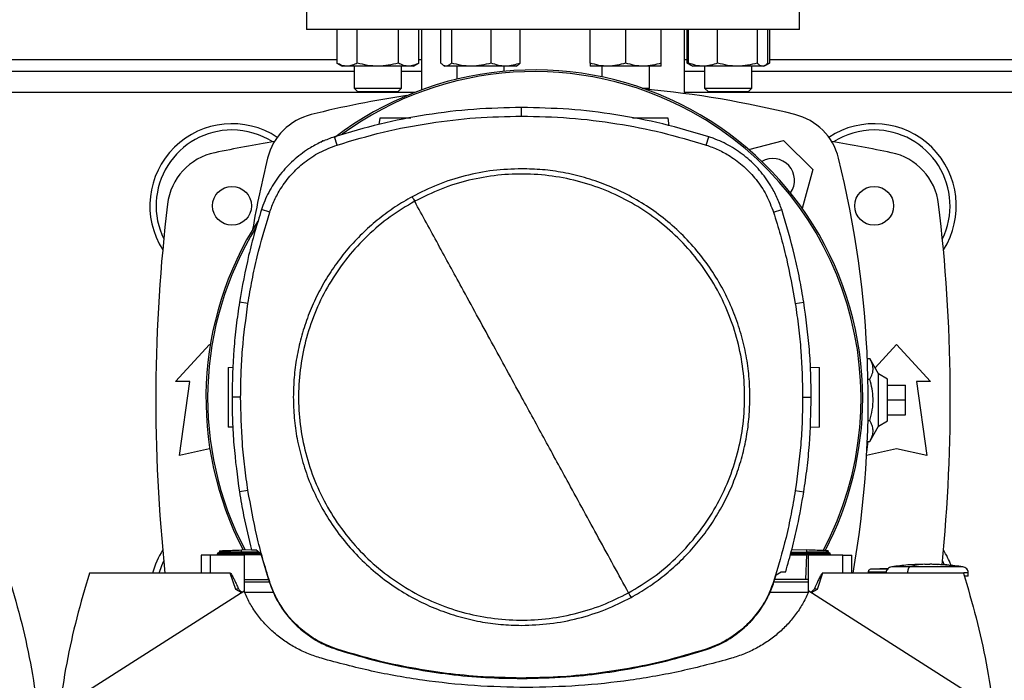
# Model space of a CAD drawing. Extents: x 0.4 to 10.6, y 0.4 to 8.1.
# Drawn here: x 7.3 to 7.9, y 5.8 to 6.2 of the extents above; entities that cross this region are included whole.
import ezdxf

# ---------------------------------------------------------------- set-up
doc = ezdxf.new("R2010")
doc.units = 0
doc.linetypes.add('SLD-SOLID', pattern=[0])
doc.layers.get('0').update_dxf_attribs({"linetype": 'CONTINUOUS'})
doc.styles.add('SLDTEXTSTYLE0', font='TXT', dxfattribs={"width": 0.75})
doc.dimstyles.new('SLDDIMSTYLE2', dxfattribs={"dimtxt": 0.125, "dimasz": 0.13, "dimexe": 0, "dimexo": 0.0625, "dimgap": 0.03125, "dimtad": 0, "dimtih": 1, "dimtoh": 1, "dimdec": 1, "dimlfac": 20, "dimrnd": 1e-09, "dimzin": 12, "dimtxsty": 'SLDTEXTSTYLE0', "dimsah": 1, "dimcen": 0.09, "dimazin": 3, "dimtfac": 1, "dimtdec": 1, "dimtofl": 0, "dimtmove": 0, "dimatfit": 3, "dimtolj": 1, "dimtzin": 12})

# ---------------------------------------------------------------- blocks, each defined once
blk = doc.blocks.new('_D_9')
at = {"color": 7, "linetype": 'SLD-SOLID'}
for p, q in [((6.65172, 7.00993), (6.65172, 7.77577)), ((9.01228, 5.95463), (9.01228, 7.77577)), ((6.65172, 7.65077), (7.67036, 7.65077)), ((9.01228, 7.65077), (7.99363, 7.65077))]:
    blk.add_line(p, q, dxfattribs=at)
for points in [[(6.65172, 7.65077), (6.78172, 7.63077), (6.78172, 7.67077)], [(9.01228, 7.65077), (8.88228, 7.67077), (8.88228, 7.63077)]]:
    blk.add_solid(points, dxfattribs=at)
at = {"color": 7, "linetype": 'SLD-SOLID', "insert": (7.67036, 7.71269), "char_height": 0.125, "attachment_point": 1, "style": 'SLDTEXTSTYLE0'}
blk.add_mtext('47.2', dxfattribs=at)

msp = doc.modelspace()

# ---------------------------------------------------------------- linework, layer by layer
at = {"color": 7, "linetype": 'SLD-SOLID'}
for p, q in [((7.45388, 6.2413), (7.45388, 6.19012)), ((7.77868, 6.19012), (7.77868, 6.2413)), ((7.77868, 6.19012), (7.45388, 6.19012)), ((7.47373, 6.19012), (7.47373, 6.16812)), ((7.48727, 6.16812), (7.48727, 6.19012)), ((7.51433, 6.16812), (7.51433, 6.19012)), ((7.52786, 6.16812), (7.52786, 6.19012)), ((7.52967, 6.19012), (7.52967, 6.15045)), ((7.54231, 6.16812), (7.54231, 6.19012)), ((7.54931, 6.19012), (7.54931, 6.16812)), ((7.57545, 6.16812), (7.57545, 6.19012)), ((7.59459, 6.16812), (7.59459, 6.19012)), ((7.64068, 6.16812), (7.64068, 6.19012)), ((7.66412, 6.19012), (7.66412, 6.16812)), ((7.68756, 6.16812), (7.68756, 6.19012)), ((7.7029, 6.14799), (7.7029, 6.19012)), ((7.7047, 6.16812), (7.7047, 6.19012)), ((7.70563, 6.16812), (7.70563, 6.19012)), ((7.72476, 6.16812), (7.72476, 6.19012)), ((7.7509, 6.19012), (7.7509, 6.16812)), ((7.75791, 6.16812), (7.75791, 6.19012)), ((7.75883, 6.19012), (7.75883, 6.16812)), ((7.47373, 6.16812), (7.47736, 6.16602)), ((7.4805, 6.16602), (7.47736, 6.16602)), ((7.5008, 6.16602), (7.4805, 6.16602)), ((7.48517, 6.16602), (7.48517, 6.15155)), ((7.5211, 6.16602), (7.5008, 6.16602)), ((7.51642, 6.15155), (7.51642, 6.16602)), ((7.52424, 6.16602), (7.5211, 6.16602)), ((7.52424, 6.16602), (7.52786, 6.16812)), ((7.54417, 6.16651), (7.54501, 6.16602)), ((7.54581, 6.16602), (7.54501, 6.16602)), ((7.56238, 6.16602), (7.54581, 6.16602)), ((7.55282, 6.16602), (7.55282, 6.15747)), ((7.58502, 6.16602), (7.56238, 6.16602)), ((7.58407, 6.16268), (7.58407, 6.16602)), ((7.59188, 6.16602), (7.58502, 6.16602)), ((7.59188, 6.16602), (7.59273, 6.16651)), ((7.6524, 6.16602), (7.64068, 6.16602)), ((7.64849, 6.16602), (7.64849, 6.15896)), ((7.67584, 6.16602), (7.6524, 6.16602)), ((7.68756, 6.16602), (7.67584, 6.16602)), ((7.67974, 6.15155), (7.67974, 6.16602)), ((7.7047, 6.16812), (7.70748, 6.16651)), ((7.7066, 6.16725), (7.7047, 6.16812)), ((7.70748, 6.16651), (7.70833, 6.16602)), ((7.71519, 6.16602), (7.70833, 6.16602)), ((7.73783, 6.16602), (7.71519, 6.16602)), ((7.71614, 6.16602), (7.71614, 6.15155)), ((7.75441, 6.16602), (7.73783, 6.16602)), ((7.74739, 6.15155), (7.74739, 6.16602)), ((7.75521, 6.16602), (7.75441, 6.16602)), ((7.75521, 6.16602), (7.75605, 6.16651)), ((7.75612, 6.16655), (7.75883, 6.16812)), ((7.75883, 6.16812), (7.75692, 6.16724)), ((7.48517, 6.16256), (7.11747, 6.16256)), ((7.52967, 6.16256), (7.51642, 6.16256)), ((7.71614, 6.16256), (7.7029, 6.16256)), ((8.11509, 6.16256), (7.74739, 6.16256)), ((7.48517, 6.15155), (7.48767, 6.14905)), ((7.48517, 6.15155), (7.51642, 6.15155)), ((7.51392, 6.14905), (7.48767, 6.14905)), ((7.51392, 6.14905), (7.51642, 6.15155)), ((7.67511, 6.15155), (7.67974, 6.15155)), ((7.67891, 6.15073), (7.67974, 6.15155)), ((7.71614, 6.15155), (7.71864, 6.14905)), ((7.71614, 6.15155), (7.74739, 6.15155)), ((7.74489, 6.14905), (7.71864, 6.14905)), ((7.74489, 6.14905), (7.74739, 6.15155)), ((7.59555, 6.13311), (7.59555, 6.13879)), ((7.50204, 6.13186), (7.50145, 6.12764)), ((7.69279, 6.12675), (7.69207, 6.13186)), ((7.4739, 6.11405), (7.47216, 6.11946)), ((7.7172, 6.11405), (7.71894, 6.11946)), ((7.46317, 6.11584), (7.46446, 6.11714)), ((7.46446, 6.11714), (7.46547, 6.11687)), ((7.74532, 6.11103), (7.7681, 6.11714)), ((7.7681, 6.11714), (7.78739, 6.09785)), ((7.78739, 6.09785), (7.78054, 6.07227)), ((7.42953, 6.06972), (7.42413, 6.07146)), ((7.76157, 6.06972), (7.76698, 6.07146)), ((7.41519, 6.00958), (7.40958, 6.01046)), ((7.77591, 6.00958), (7.78152, 6.01046)), ((7.36751, 5.95809), (7.3899, 5.98269)), ((7.3899, 5.98269), (7.39036, 5.98219)), ((7.82857, 5.96721), (7.84266, 5.98269)), ((7.84266, 5.98269), (7.86505, 5.95809)), ((7.8234, 5.9733), (7.8251, 5.9733)), ((7.83085, 5.96322), (7.8251, 5.9733)), ((7.40217, 5.96749), (7.40546, 5.9676)), ((7.78587, 5.9677), (7.79194, 5.96749)), ((7.37686, 5.95809), (7.36751, 5.95809)), ((7.36997, 5.90936), (7.37686, 5.95809)), ((7.82382, 5.95967), (7.8251, 5.95967)), ((7.83676, 5.95981), (7.83085, 5.96322)), ((7.83085, 5.92884), (7.83085, 5.96322)), ((7.83676, 5.93225), (7.83676, 5.95981)), ((7.8557, 5.95809), (7.86259, 5.90936)), ((7.86505, 5.95809), (7.8557, 5.95809)), ((7.83676, 5.95587), (7.84857, 5.95587)), ((7.84857, 5.94603), (7.84857, 5.95587)), ((7.41037, 5.94794), (7.40469, 5.94794)), ((7.78074, 5.94794), (7.78642, 5.94794)), ((7.83676, 5.94603), (7.84857, 5.94603)), ((7.84857, 5.93619), (7.84857, 5.94603)), ((7.82382, 5.93239), (7.8251, 5.93239)), ((7.83085, 5.92884), (7.83676, 5.93225)), ((7.83676, 5.93619), (7.84857, 5.93619)), ((7.40524, 5.92801), (7.40217, 5.92812)), ((7.79194, 5.92812), (7.78563, 5.9279)), ((7.8251, 5.91875), (7.83085, 5.92884)), ((7.82307, 5.91177), (7.82406, 5.91875)), ((7.8234, 5.91875), (7.8251, 5.91875)), ((7.3899, 5.91379), (7.36997, 5.90936)), ((7.39011, 5.91375), (7.3899, 5.91379)), ((7.84266, 5.91379), (7.82294, 5.90941)), ((7.86259, 5.90936), (7.84266, 5.91379)), ((7.41519, 5.8863), (7.40958, 5.88542)), ((7.77591, 5.8863), (7.78152, 5.88542)), ((7.41084, 5.84714), (7.41747, 5.84737)), ((7.41089, 5.84564), (7.41084, 5.84714)), ((7.41753, 5.84714), (7.42038, 5.84714)), ((7.42374, 5.84462), (7.42038, 5.84714)), ((7.77365, 5.84748), (7.78328, 5.84714)), ((7.78328, 5.84714), (7.78322, 5.84564)), ((7.38431, 5.84368), (7.38431, 5.83187)), ((7.39025, 5.84368), (7.38431, 5.84368)), ((7.39025, 5.84368), (7.39025, 5.83187)), ((7.41293, 5.84368), (7.39025, 5.84368)), ((7.39644, 5.84572), (7.39488, 5.84482)), ((7.39488, 5.84483), (7.39632, 5.844)), ((7.39488, 5.84483), (7.39489, 5.84482)), ((7.39489, 5.84482), (7.39489, 5.84482)), ((7.3963, 5.84401), (7.39489, 5.84482)), ((7.3949, 5.84482), (7.39489, 5.84482)), ((7.3963, 5.84401), (7.39631, 5.84368)), ((7.3963, 5.84401), (7.39631, 5.84368)), ((7.3963, 5.84401), (7.39631, 5.84368)), ((7.39639, 5.84664), (7.39642, 5.84571)), ((7.39639, 5.84664), (7.39642, 5.84571)), ((7.39639, 5.84664), (7.39642, 5.84571)), ((7.39642, 5.84571), (7.39642, 5.84571)), ((7.41084, 5.84482), (7.41089, 5.84564)), ((7.42347, 5.84482), (7.41084, 5.84482)), ((7.41089, 5.84401), (7.41084, 5.84482)), ((7.42242, 5.84561), (7.41089, 5.84564)), ((7.41089, 5.84401), (7.41092, 5.84401)), ((7.42392, 5.84401), (7.41092, 5.84401)), ((7.41293, 5.81916), (7.41293, 5.84368)), ((7.42374, 5.84462), (7.42923, 5.82606)), ((7.77269, 5.84401), (7.7832, 5.84401)), ((7.77292, 5.84482), (7.78327, 5.84482)), ((7.77315, 5.84565), (7.78322, 5.84564)), ((7.7832, 5.84401), (7.78263, 5.82772)), ((7.78322, 5.84401), (7.7832, 5.84401)), ((7.78322, 5.84564), (7.78327, 5.84482)), ((7.78327, 5.84482), (7.78322, 5.84401)), ((7.80719, 5.84368), (7.7845, 5.84368)), ((7.7845, 5.84368), (7.7845, 5.81916)), ((7.79923, 5.84482), (7.79768, 5.84572)), ((7.79769, 5.84571), (7.79772, 5.84664)), ((7.79769, 5.84571), (7.79772, 5.84664)), ((7.79769, 5.84571), (7.79772, 5.84664)), ((7.79779, 5.844), (7.79922, 5.84482)), ((7.7978, 5.84368), (7.79782, 5.84401)), ((7.79922, 5.84482), (7.79921, 5.84482)), ((7.79922, 5.84482), (7.79923, 5.84483)), ((7.79922, 5.84482), (7.79922, 5.84482)), ((7.80719, 5.83187), (7.80719, 5.84368)), ((7.80719, 5.84368), (7.81313, 5.84368)), ((7.81313, 5.83187), (7.81313, 5.84368)), ((7.83726, 5.83503), (7.82588, 5.8345)), ((7.8359, 5.83496), (7.83731, 5.83507)), ((7.86127, 5.83776), (7.85639, 5.83764)), ((7.86127, 5.83756), (7.86127, 5.83774)), ((7.86451, 5.83776), (7.86451, 5.83756)), ((7.86586, 5.83774), (7.86451, 5.83776)), ((7.86939, 5.83764), (7.86586, 5.83774)), ((7.86635, 5.83771), (7.86939, 5.83764)), ((7.87288, 5.8399), (7.87404, 5.83734)), ((7.39025, 5.83187), (7.31069, 5.83187)), ((7.40353, 5.83187), (7.39025, 5.83187)), ((7.40718, 5.82114), (7.40353, 5.83187)), ((7.41293, 5.82772), (7.42874, 5.82772)), ((7.76187, 5.82606), (7.76334, 5.8307)), ((7.78263, 5.82772), (7.7624, 5.82772)), ((7.76334, 5.8307), (7.7667, 5.83281)), ((7.7667, 5.83281), (7.76958, 5.83281)), ((7.7845, 5.82772), (7.78263, 5.82772)), ((7.7939, 5.83187), (7.79025, 5.82114)), ((7.80719, 5.83187), (7.7939, 5.83187)), ((7.88674, 5.83187), (7.80719, 5.83187)), ((7.82391, 5.83254), (7.82391, 5.83187)), ((7.84991, 5.83217), (7.84991, 5.83187)), ((7.88996, 5.8299), (7.88996, 5.83217)), ((7.41106, 5.81894), (7.40718, 5.82114)), ((7.42927, 5.82597), (7.41293, 5.82597)), ((7.42923, 5.82606), (7.42953, 5.82616)), ((7.76157, 5.82616), (7.76187, 5.82606)), ((7.7845, 5.82597), (7.76184, 5.82597)), ((7.79025, 5.82114), (7.78637, 5.81894)), ((7.41261, 5.81992), (7.28881, 5.74112)), ((7.43211, 5.81914), (7.41294, 5.81914)), ((7.7845, 5.81914), (7.7591, 5.81914)), ((7.90862, 5.74112), (7.78482, 5.81992)), ((7.47381, 5.78152), (7.4739, 5.78182)), ((7.7172, 5.78182), (7.7173, 5.78152)), ((7.59555, 5.76277), (7.59555, 5.76245))]:
    msp.add_line(p, q, dxfattribs=at)
at = {"color": 8, "linetype": 'SLD-SOLID'}
for p, q in [((7.12891, 6.17044), (7.47373, 6.17044)), ((7.52786, 6.17044), (7.52967, 6.17044)), ((7.7029, 6.17044), (7.7047, 6.17044)), ((7.75883, 6.17044), (8.10366, 6.17044)), ((7.525, 6.14869), (7.07298, 6.14869)), ((8.15492, 6.14869), (7.7029, 6.14869)), ((7.41092, 5.84401), (7.41093, 5.84368)), ((7.85943, 5.83771), (7.85992, 5.83774))]:
    msp.add_line(p, q, dxfattribs=at)
at = {"color": 7, "linetype": 'SLD-SOLID', "flags": 128}
msp.add_lwpolyline([(7.35661, 5.83187), (7.35833, 5.83687), (7.35969, 5.8399)], dxfattribs=at)
at = {"color": 7, "linetype": 'SLD-SOLID'}
for centre in [(7.40467, 6.07398), (7.8279, 6.07398)]:
    msp.add_circle(centre, 0.0128, dxfattribs=at)
for centre, radius, start, end in [((7.60393, 5.94717), 0.21642, 0, 127.40306), ((7.60393, 5.94717), 0.21529, 61.35211, 126.06941), ((7.61628, 5.49402), 0.65968, 98.39694, 103.98587), ((7.61628, 5.49402), 0.65968, 76.01413, 84.7249), ((7.46636, 6.09595), 0.03937, 103.98587, 166.01413), ((7.60393, 5.94717), 0.21529, 332.16564, 61.35211), ((7.7662, 6.09595), 0.03937, 13.98587, 76.01413), ((7.40467, 6.07398), 0.05413, 56.50705, 212.47025), ((7.8279, 6.07398), 0.05413, 327.52975, 123.49295), ((7.40467, 6.07398), 0.05, 90, 205.88607), ((7.40467, 6.07398), 0.05, 57.45155, 90), ((7.8279, 6.07398), 0.05, 90, 122.54845), ((7.8279, 6.07398), 0.05, 334.11393, 90), ((7.61628, 5.01837), 1.11319, 99.49384, 101.54959), ((7.61628, 5.01837), 1.11319, 78.45041, 80.50616), ((7.40129, 6.07045), 0.03937, 101.54959, 173.15095), ((7.83128, 6.07045), 0.03937, 6.84905, 78.45041), ((8.06829, 5.94603), 0.65968, 166.01413, 170.19962), ((7.76104, 6.09079), 0.01437, 324.91118, 119.95088), ((7.16428, 5.94603), 0.65968, 350.02961, 13.98587), ((8.43715, 5.94603), 1.08268, 173.15095, 186.05248), ((6.79542, 5.94603), 1.08268, 354.24125, 6.84905), ((7.60393, 5.94717), 0.21642, 147.34333, 207.51719), ((7.60393, 5.94717), 0.21529, 148.41912, 207.66111), ((7.60393, 5.94717), 0.21642, 332.30508, 0), ((7.40467, 5.81808), 0.05413, 147.52975, 165.23525), ((7.8279, 5.81808), 0.05413, 20.5304, 32.47025)]:
    msp.add_arc(centre, radius, start, end, dxfattribs=at)
for points, knots in [([(7.4805, 6.16602), (7.47937, 6.16613), (7.47707, 6.16634), (7.47486, 6.16752), (7.47373, 6.16812)], [0, 0, 0, 0, 0.494511, 1, 1, 1, 1]), ([(7.48727, 6.16812), (7.48617, 6.16753), (7.48395, 6.16635), (7.48166, 6.16613), (7.4805, 6.16602)], [0, 0, 0, 0, 0.4954565, 1, 1, 1, 1]), ([(7.5008, 6.16602), (7.49853, 6.16613), (7.49395, 6.16634), (7.48951, 6.16752), (7.48727, 6.16812)], [0, 0, 0, 0, 0.494511, 1, 1, 1, 1]), ([(7.51433, 6.16812), (7.51213, 6.16753), (7.5077, 6.16635), (7.50311, 6.16613), (7.5008, 6.16602)], [0, 0, 0, 0, 0.495456, 1, 1, 1, 1]), ([(7.5211, 6.16602), (7.51996, 6.16613), (7.51767, 6.16634), (7.51545, 6.16752), (7.51433, 6.16812)], [0, 0, 0, 0, 0.494511, 1, 1, 1, 1]), ([(7.52786, 6.16812), (7.52676, 6.16753), (7.52454, 6.16635), (7.52225, 6.16613), (7.5211, 6.16602)], [0, 0, 0, 0, 0.495458, 1, 1, 1, 1]), ([(7.54581, 6.16602), (7.54522, 6.16613), (7.54403, 6.16634), (7.54289, 6.16752), (7.54231, 6.16812)], [0, 0, 0, 0, 0.49451, 1, 1, 1, 1]), ([(7.54931, 6.16812), (7.54874, 6.16753), (7.54759, 6.16635), (7.54641, 6.16613), (7.54581, 6.16602)], [0, 0, 0, 0, 0.495459, 1, 1, 1, 1]), ([(7.56238, 6.16602), (7.56019, 6.16613), (7.55576, 6.16634), (7.55148, 6.16752), (7.54931, 6.16812)], [0, 0, 0, 0, 0.494513, 1, 1, 1, 1]), ([(7.57545, 6.16812), (7.57333, 6.16753), (7.56904, 6.16635), (7.56462, 6.16613), (7.56238, 6.16602)], [0, 0, 0, 0, 0.495457, 1, 1, 1, 1]), ([(7.58502, 6.16602), (7.58342, 6.16613), (7.58017, 6.16634), (7.57704, 6.16752), (7.57545, 6.16812)], [0, 0, 0, 0, 0.494511, 1, 1, 1, 1]), ([(7.59459, 6.16812), (7.59303, 6.16753), (7.5899, 6.16635), (7.58666, 6.16613), (7.58502, 6.16602)], [0, 0, 0, 0, 0.495457, 1, 1, 1, 1]), ([(7.59271, 6.16654), (7.59275, 6.16655), (7.59339, 6.16674), (7.59401, 6.16745), (7.59459, 6.16812)], [0, 0, 0, 0, 0.065385, 1, 1, 1, 1]), ([(7.6524, 6.16602), (7.65044, 6.16613), (7.64646, 6.16634), (7.64262, 6.16752), (7.64068, 6.16812)], [0, 0, 0, 0, 0.494511, 1, 1, 1, 1]), ([(7.64068, 6.16812), (7.64068, 6.16753), (7.64068, 6.16635), (7.64068, 6.16613), (7.64068, 6.16602)], [0, 0, 0, 0, 0.495457, 1, 1, 1, 1]), ([(7.66412, 6.16812), (7.66221, 6.16753), (7.65837, 6.16635), (7.6544, 6.16613), (7.6524, 6.16602)], [0, 0, 0, 0, 0.495458, 1, 1, 1, 1]), ([(7.67584, 6.16602), (7.67387, 6.16613), (7.6699, 6.16634), (7.66606, 6.16752), (7.66412, 6.16812)], [0, 0, 0, 0, 0.494511, 1, 1, 1, 1]), ([(7.68756, 6.16812), (7.68565, 6.16753), (7.68181, 6.16635), (7.67784, 6.16613), (7.67584, 6.16602)], [0, 0, 0, 0, 0.495459, 1, 1, 1, 1]), ([(7.68756, 6.16602), (7.68756, 6.16613), (7.68756, 6.16634), (7.68756, 6.16752), (7.68756, 6.16812)], [0, 0, 0, 0, 0.49451, 1, 1, 1, 1]), ([(7.71519, 6.16602), (7.71359, 6.16613), (7.71035, 6.16634), (7.70721, 6.16752), (7.70563, 6.16812)], [0, 0, 0, 0, 0.494511, 1, 1, 1, 1]), ([(7.70563, 6.16812), (7.70619, 6.16746), (7.70681, 6.16675), (7.70745, 6.16656), (7.7075, 6.16655)], [0, 0, 0, 0, 0.916236, 1, 1, 1, 1]), ([(7.72476, 6.16812), (7.72321, 6.16753), (7.72007, 6.16635), (7.71683, 6.16613), (7.71519, 6.16602)], [0, 0, 0, 0, 0.4954591, 1, 1, 1, 1]), ([(7.73783, 6.16602), (7.73564, 6.16613), (7.73121, 6.16634), (7.72693, 6.16752), (7.72476, 6.16812)], [0, 0, 0, 0, 0.4945107, 1, 1, 1, 1]), ([(7.7509, 6.16812), (7.74878, 6.16753), (7.7445, 6.16635), (7.74007, 6.16613), (7.73783, 6.16602)], [0, 0, 0, 0, 0.495457, 1, 1, 1, 1]), ([(7.75441, 6.16602), (7.75382, 6.16613), (7.75263, 6.16634), (7.75148, 6.16752), (7.7509, 6.16812)], [0, 0, 0, 0, 0.49451, 1, 1, 1, 1]), ([(7.75791, 6.16812), (7.75734, 6.16753), (7.75619, 6.16635), (7.75501, 6.16613), (7.75441, 6.16602)], [0, 0, 0, 0, 0.495459, 1, 1, 1, 1]), ([(7.59555, 6.13879), (7.58504, 6.13856), (7.56401, 6.1381), (7.53284, 6.13425), (7.50208, 6.12835), (7.48215, 6.12243), (7.47216, 6.11946)], [0, 0, 0, 0, 0.251479, 0.502956, 0.750732, 1, 1, 1, 1]), ([(7.4739, 6.11405), (7.48398, 6.11705), (7.50415, 6.12303), (7.53473, 6.1288), (7.56524, 6.13246), (7.58543, 6.13289), (7.59555, 6.13311)], [0, 0, 0, 0, 0.255078, 0.510157, 0.754364, 1, 1, 1, 1]), ([(7.71894, 6.11946), (7.70886, 6.12245), (7.6887, 6.12844), (7.65784, 6.13432), (7.62675, 6.13811), (7.60597, 6.13856), (7.59555, 6.13879)], [0, 0, 0, 0, 0.251478, 0.502957, 0.750732, 1, 1, 1, 1]), ([(7.59555, 6.13311), (7.60606, 6.13288), (7.62709, 6.13241), (7.65797, 6.12854), (7.68814, 6.1227), (7.7075, 6.11694), (7.7172, 6.11405)], [0, 0, 0, 0, 0.255078, 0.510157, 0.754364, 1, 1, 1, 1]), ([(7.52247, 6.13186), (7.52065, 6.13186), (7.51693, 6.13186), (7.51113, 6.13186), (7.50617, 6.13186), (7.50339, 6.13186), (7.50221, 6.13186), (7.5021, 6.13186), (7.50204, 6.13186)], [0, 0, 0, 0, 0.1970574, 0.4012999, 0.6033608, 0.8022882, 0.9013008, 1, 1, 1, 1]), ([(7.69207, 6.13186), (7.69201, 6.13186), (7.6919, 6.13186), (7.69072, 6.13186), (7.68795, 6.13186), (7.68297, 6.13186), (7.67718, 6.13186), (7.67199, 6.13186), (7.66948, 6.13186), (7.66855, 6.13186)], [0, 0, 0, 0, 0.087524, 0.175326, 0.351727, 0.530909, 0.712025, 0.893143, 1, 1, 1, 1]), ([(7.47216, 6.11946), (7.46944, 6.11848), (7.464, 6.11652), (7.45519, 6.11181), (7.44605, 6.10517), (7.43723, 6.09616), (7.4301, 6.08579), (7.42609, 6.07729), (7.42444, 6.0724), (7.42413, 6.07146)], [0, 0, 0, 0, 0.123056, 0.246114, 0.424111, 0.602107, 0.780104, 0.958101, 1, 1, 1, 1]), ([(7.76698, 6.07146), (7.76599, 6.07418), (7.76403, 6.07963), (7.75931, 6.08843), (7.75266, 6.09756), (7.74365, 6.10637), (7.73327, 6.1135), (7.72477, 6.1175), (7.71987, 6.11915), (7.71894, 6.11946)], [0, 0, 0, 0, 0.123057, 0.246114, 0.42411, 0.602107, 0.780104, 0.9581, 1, 1, 1, 1]), ([(7.42953, 6.06972), (7.43051, 6.07242), (7.43249, 6.07787), (7.43717, 6.08628), (7.4436, 6.09482), (7.45222, 6.10287), (7.46234, 6.10966), (7.47001, 6.11257), (7.4739, 6.11405)], [0, 0, 0, 0, 0.132364, 0.266864, 0.442339, 0.622903, 0.808426, 1, 1, 1, 1]), ([(7.7172, 6.11405), (7.7199, 6.11307), (7.72535, 6.1111), (7.73377, 6.10642), (7.74231, 6.1), (7.75037, 6.09139), (7.75716, 6.08127), (7.76009, 6.07361), (7.76157, 6.06972)], [0, 0, 0, 0, 0.132364, 0.266864, 0.442339, 0.622903, 0.808426, 1, 1, 1, 1]), ([(7.59555, 6.09841), (7.58931, 6.09819), (7.57676, 6.09774), (7.55824, 6.09406), (7.54022, 6.08841), (7.529, 6.08279), (7.52341, 6.07999)], [0, 0, 0, 0, 0.249021, 0.5, 0.75098, 1, 1, 1, 1]), ([(7.66603, 5.81892), (7.67155, 5.82221), (7.68257, 5.82879), (7.6973, 5.84128), (7.71037, 5.85545), (7.72145, 5.87123), (7.73039, 5.88832), (7.73702, 5.90643), (7.74123, 5.92525), (7.74294, 5.94446), (7.74213, 5.96373), (7.73882, 5.98273), (7.73305, 6.00113), (7.72493, 6.01862), (7.7146, 6.0349), (7.70223, 6.0497), (7.68804, 6.06275), (7.67226, 6.07384), (7.65517, 6.08278), (7.63706, 6.08941), (7.61824, 6.09361), (7.59903, 6.09533), (7.57976, 6.09453), (7.56078, 6.09118), (7.54231, 6.08554), (7.53082, 6.07981), (7.52507, 6.07695)], [0, 0, 0, 0, 0.041667, 0.083333, 0.125, 0.166667, 0.208333, 0.25, 0.291667, 0.333333, 0.375, 0.416667, 0.458333, 0.5, 0.541667, 0.583333, 0.625, 0.666667, 0.708333, 0.75, 0.791667, 0.833333, 0.875, 0.916667, 0.958333, 1, 1, 1, 1]), ([(7.74602, 5.94794), (7.7459, 5.95253), (7.74566, 5.96171), (7.74367, 5.97557), (7.74041, 5.98952), (7.73565, 6.00351), (7.7294, 6.01724), (7.72169, 6.03047), (7.71256, 6.04297), (7.70214, 6.05453), (7.69058, 6.06495), (7.67808, 6.07407), (7.66485, 6.08179), (7.65112, 6.08804), (7.63714, 6.0928), (7.62318, 6.09606), (7.60932, 6.09805), (7.60014, 6.09829), (7.59555, 6.09841)], [0, 0, 0, 0, 0.058247, 0.116497, 0.177469, 0.239988, 0.303803, 0.368625, 0.434138, 0.5, 0.565863, 0.631375, 0.696197, 0.760012, 0.822532, 0.883503, 0.94175, 1, 1, 1, 1]), ([(7.52341, 6.07999), (7.51966, 6.07782), (7.5121, 6.07344), (7.50148, 6.06561), (7.49138, 6.0568), (7.48201, 6.047), (7.47349, 6.03629), (7.46596, 6.02481), (7.4595, 6.0127), (7.45419, 6.00009), (7.45007, 5.98716), (7.44719, 5.97408), (7.44541, 5.961), (7.44519, 5.95227), (7.44508, 5.94794)], [0, 0, 0, 0, 0.080697, 0.162536, 0.245443, 0.329882, 0.414764, 0.5, 0.58523, 0.670112, 0.754557, 0.837458, 0.9193, 1, 1, 1, 1]), ([(7.52507, 6.07695), (7.51956, 6.07366), (7.50853, 6.06709), (7.49381, 6.05459), (7.48073, 6.04043), (7.46965, 6.02464), (7.46071, 6.00756), (7.45408, 5.98945), (7.44988, 5.97063), (7.44816, 5.95142), (7.44897, 5.93215), (7.45228, 5.91315), (7.45805, 5.89475), (7.46617, 5.87726), (7.4765, 5.86097), (7.48887, 5.84618), (7.50307, 5.83312), (7.51884, 5.82203), (7.53593, 5.8131), (7.55404, 5.80647), (7.57286, 5.80226), (7.59207, 5.80055), (7.61134, 5.80135), (7.63032, 5.8047), (7.6488, 5.81034), (7.66029, 5.81606), (7.66603, 5.81892)], [0, 0, 0, 0, 0.0416667, 0.0833335, 0.1250002, 0.1666669, 0.2083334, 0.25, 0.2916666, 0.3333332, 0.375, 0.4166667, 0.4583334, 0.5, 0.5416666, 0.5833332, 0.6249999, 0.6666667, 0.7083333, 0.75, 0.7916665, 0.833333, 0.8749997, 0.9166665, 0.9583332, 1, 1, 1, 1]), ([(7.52341, 6.07999), (7.52372, 6.07942), (7.52428, 6.07841), (7.52483, 6.0774), (7.52507, 6.07695)], [0, 0, 0, 0, 0.5598493, 1, 1, 1, 1]), ([(7.59555, 5.94794), (7.58897, 5.95999), (7.57579, 5.98411), (7.55745, 6.01768), (7.54054, 6.04863), (7.53023, 6.06751), (7.52507, 6.07695)], [0, 0, 0, 0, 0.279872, 0.559799, 0.779837, 1, 1, 1, 1]), ([(7.42413, 6.07146), (7.42258, 6.06646), (7.41948, 6.05645), (7.41421, 6.03619), (7.41143, 6.02075), (7.40958, 6.01046)], [0, 0, 0, 0, 0.250341, 0.500682, 1, 1, 1, 1]), ([(7.41519, 6.00958), (7.41607, 6.01474), (7.41782, 6.02507), (7.42222, 6.04524), (7.42662, 6.05999), (7.42953, 6.06972)], [0, 0, 0, 0, 0.253924, 0.507848, 1, 1, 1, 1]), ([(7.76157, 6.06972), (7.76312, 6.06472), (7.76622, 6.05471), (7.77139, 6.03473), (7.77412, 6.01957), (7.77591, 6.00958)], [0, 0, 0, 0, 0.253924, 0.507848, 1, 1, 1, 1]), ([(7.78152, 6.01046), (7.78065, 6.01562), (7.7789, 6.02595), (7.77445, 6.04641), (7.76997, 6.06145), (7.76698, 6.07146)], [0, 0, 0, 0, 0.250341, 0.500682, 1, 1, 1, 1]), ([(7.40958, 6.01046), (7.40883, 6.00528), (7.40732, 5.99491), (7.40527, 5.97408), (7.40492, 5.95839), (7.40469, 5.94794)], [0, 0, 0, 0, 0.250342, 0.500683, 1, 1, 1, 1]), ([(7.41037, 5.94794), (7.41043, 5.95318), (7.41056, 5.96365), (7.41177, 5.98426), (7.41383, 5.99951), (7.41519, 6.00958)], [0, 0, 0, 0, 0.253927, 0.507853, 1, 1, 1, 1]), ([(7.77591, 6.00958), (7.77667, 6.00439), (7.77817, 5.99403), (7.78018, 5.97348), (7.78052, 5.95809), (7.78074, 5.94794)], [0, 0, 0, 0, 0.253927, 0.507853, 1, 1, 1, 1]), ([(7.78642, 5.94794), (7.78635, 5.95318), (7.78623, 5.96365), (7.78502, 5.98455), (7.78292, 6.0001), (7.78152, 6.01046)], [0, 0, 0, 0, 0.250342, 0.500683, 1, 1, 1, 1]), ([(7.8251, 5.95967), (7.82571, 5.96085), (7.82692, 5.96324), (7.82737, 5.96678), (7.82672, 5.97017), (7.82565, 5.97225), (7.8251, 5.9733)], [0, 0, 0, 0, 0.264284, 0.534132, 0.764978, 1, 1, 1, 1]), ([(7.40217, 5.96749), (7.40217, 5.96741), (7.40217, 5.96727), (7.40217, 5.96609), (7.40217, 5.96427), (7.40217, 5.9618), (7.40217, 5.9588), (7.40217, 5.95537), (7.40217, 5.95166), (7.40217, 5.9478), (7.40217, 5.94394), (7.40217, 5.94023), (7.40217, 5.93681), (7.40217, 5.9338), (7.40217, 5.93133), (7.40217, 5.92951), (7.40217, 5.92834), (7.40217, 5.92819), (7.40217, 5.92812)], [0, 0, 0, 0, 0.061242, 0.12268, 0.184475, 0.246732, 0.309486, 0.372698, 0.436255, 0.5, 0.563745, 0.627302, 0.690514, 0.753268, 0.815525, 0.87732, 0.938758, 1, 1, 1, 1]), ([(7.79194, 5.92812), (7.79194, 5.92819), (7.79194, 5.92834), (7.79194, 5.92951), (7.79194, 5.93133), (7.79194, 5.9338), (7.79194, 5.93681), (7.79194, 5.94023), (7.79194, 5.94394), (7.79194, 5.9478), (7.79194, 5.95166), (7.79194, 5.95537), (7.79194, 5.9588), (7.79194, 5.9618), (7.79194, 5.96427), (7.79194, 5.96609), (7.79194, 5.96727), (7.79194, 5.96741), (7.79194, 5.96749)], [0, 0, 0, 0, 0.061242, 0.12268, 0.184475, 0.246732, 0.309486, 0.372698, 0.436255, 0.5, 0.563745, 0.627302, 0.690514, 0.753268, 0.815525, 0.87732, 0.938758, 1, 1, 1, 1]), ([(7.8251, 5.93239), (7.82571, 5.93476), (7.82692, 5.93954), (7.82737, 5.94662), (7.82672, 5.9534), (7.82565, 5.95756), (7.8251, 5.95967)], [0, 0, 0, 0, 0.264284, 0.534132, 0.764978, 1, 1, 1, 1]), ([(7.40469, 5.94794), (7.40475, 5.9427), (7.40488, 5.93223), (7.40609, 5.91133), (7.40818, 5.89577), (7.40958, 5.88542)], [0, 0, 0, 0, 0.250342, 0.500683, 1, 1, 1, 1]), ([(7.41519, 5.8863), (7.41444, 5.89148), (7.41293, 5.90185), (7.41092, 5.92239), (7.41059, 5.93778), (7.41037, 5.94794)], [0, 0, 0, 0, 0.253927, 0.507853, 1, 1, 1, 1]), ([(7.44508, 5.94794), (7.4452, 5.94335), (7.44544, 5.93417), (7.44743, 5.92031), (7.45069, 5.90635), (7.45545, 5.89236), (7.4617, 5.87864), (7.46942, 5.86541), (7.47854, 5.85291), (7.48896, 5.84135), (7.50052, 5.83093), (7.51302, 5.8218), (7.52625, 5.81409), (7.53998, 5.80784), (7.55397, 5.80308), (7.56792, 5.79982), (7.58178, 5.79783), (7.59096, 5.79759), (7.59555, 5.79747)], [0, 0, 0, 0, 0.058247, 0.116497, 0.177469, 0.239988, 0.303803, 0.368625, 0.434137, 0.5, 0.565862, 0.631375, 0.696197, 0.760012, 0.822531, 0.883503, 0.94175, 1, 1, 1, 1]), ([(7.66603, 5.81892), (7.65947, 5.83094), (7.64634, 5.85497), (7.62801, 5.88853), (7.61107, 5.91952), (7.60073, 5.93847), (7.59555, 5.94794)], [0, 0, 0, 0, 0.28018, 0.560175, 0.780099, 1, 1, 1, 1]), ([(7.66769, 5.81589), (7.67144, 5.81806), (7.679, 5.82244), (7.68963, 5.83027), (7.69972, 5.83907), (7.70909, 5.84888), (7.71761, 5.85959), (7.72515, 5.87106), (7.73161, 5.88318), (7.73692, 5.89579), (7.74103, 5.90871), (7.74392, 5.92179), (7.7457, 5.93487), (7.74591, 5.9436), (7.74602, 5.94794)], [0, 0, 0, 0, 0.080697, 0.162536, 0.245443, 0.329882, 0.414764, 0.5, 0.58523, 0.670112, 0.754557, 0.837458, 0.9193, 1, 1, 1, 1]), ([(7.78074, 5.94794), (7.78067, 5.9427), (7.78055, 5.93223), (7.77934, 5.91162), (7.77727, 5.89636), (7.77591, 5.8863)], [0, 0, 0, 0, 0.253927, 0.507853, 1, 1, 1, 1]), ([(7.78152, 5.88542), (7.78228, 5.8906), (7.78378, 5.90097), (7.78584, 5.9218), (7.78618, 5.93749), (7.78642, 5.94794)], [0, 0, 0, 0, 0.250342, 0.500683, 1, 1, 1, 1]), ([(7.8251, 5.91875), (7.82571, 5.91993), (7.82692, 5.92232), (7.82737, 5.92587), (7.82672, 5.92926), (7.82565, 5.93134), (7.8251, 5.93239)], [0, 0, 0, 0, 0.264284, 0.534132, 0.764978, 1, 1, 1, 1]), ([(7.42953, 5.82616), (7.42798, 5.83116), (7.42489, 5.84117), (7.41971, 5.86115), (7.41699, 5.8763), (7.41519, 5.8863)], [0, 0, 0, 0, 0.253924, 0.507848, 1, 1, 1, 1]), ([(7.77591, 5.8863), (7.77504, 5.88113), (7.77328, 5.87081), (7.76889, 5.85064), (7.76448, 5.83589), (7.76157, 5.82616)], [0, 0, 0, 0, 0.253924, 0.507848, 1, 1, 1, 1]), ([(7.40958, 5.88542), (7.41045, 5.88025), (7.4126, 5.86739), (7.41568, 5.85472), (7.41753, 5.84714)], [0, 0, 0, 0, 0.401831, 1, 1, 1, 1]), ([(7.76958, 5.83281), (7.77102, 5.83785), (7.7739, 5.84792), (7.77804, 5.86544), (7.78023, 5.87801), (7.78152, 5.88542)], [0, 0, 0, 0, 0.2910864, 0.5821727, 1, 1, 1, 1]), ([(7.39644, 5.84664), (7.39645, 5.84664), (7.3965, 5.84664), (7.3975, 5.84668), (7.40011, 5.84677), (7.40498, 5.84694), (7.40888, 5.84707), (7.41084, 5.84714)], [0, 0, 0, 0, 0.10206, 0.22817, 0.48151, 0.739063, 1, 1, 1, 1]), ([(7.79768, 5.84664), (7.79766, 5.84664), (7.79762, 5.84664), (7.79661, 5.84668), (7.794, 5.84677), (7.78913, 5.84694), (7.78524, 5.84707), (7.78328, 5.84714)], [0, 0, 0, 0, 0.102045, 0.228143, 0.481476, 0.739043, 1, 1, 1, 1]), ([(7.41084, 5.84482), (7.40869, 5.84482), (7.40442, 5.84482), (7.39905, 5.84482), (7.39614, 5.84482), (7.39501, 5.84482), (7.39496, 5.84482), (7.39494, 5.84482)], [0, 0, 0, 0, 0.260149, 0.517322, 0.770512, 0.896598, 1, 1, 1, 1]), ([(7.41089, 5.84401), (7.40891, 5.84401), (7.40509, 5.844), (7.40031, 5.84401), (7.39765, 5.844), (7.39647, 5.84401), (7.39636, 5.84401), (7.3963, 5.84401)], [0, 0, 0, 0, 0.261321, 0.505872, 0.746801, 0.871876, 1, 1, 1, 1]), ([(7.41089, 5.84564), (7.40892, 5.84565), (7.40693, 5.84565), (7.40499, 5.84566), (7.40451, 5.84566), (7.40281, 5.84567), (7.40046, 5.84568), (7.39832, 5.84569), (7.39676, 5.84571), (7.3966, 5.84571), (7.39651, 5.84571)], [0, 0, 0, 0, 0.261033, 0.263447, 0.281801, 0.332089, 0.519281, 0.671151, 0.805497, 1, 1, 1, 1]), ([(7.79761, 5.84571), (7.79751, 5.84571), (7.79735, 5.84571), (7.79579, 5.84569), (7.79377, 5.84568), (7.79111, 5.84567), (7.78759, 5.84565), (7.78488, 5.84564), (7.78322, 5.84564)], [0, 0, 0, 0, 0.194633, 0.328819, 0.480388, 0.640152, 0.780651, 1, 1, 1, 1]), ([(7.79782, 5.84401), (7.79776, 5.84401), (7.79764, 5.84401), (7.79646, 5.844), (7.7938, 5.84401), (7.78903, 5.844), (7.7852, 5.84401), (7.78322, 5.84401)], [0, 0, 0, 0, 0.128119, 0.253198, 0.494128, 0.738678, 1, 1, 1, 1]), ([(7.79917, 5.84482), (7.79915, 5.84482), (7.7991, 5.84482), (7.79797, 5.84482), (7.79507, 5.84482), (7.78969, 5.84482), (7.78542, 5.84482), (7.78327, 5.84482)], [0, 0, 0, 0, 0.103397, 0.229484, 0.482674, 0.739849, 1, 1, 1, 1]), ([(7.82588, 5.8345), (7.82561, 5.83445), (7.8251, 5.83436), (7.82445, 5.8339), (7.82409, 5.83338), (7.82394, 5.83291), (7.82392, 5.83266), (7.82391, 5.83254)], [0, 0, 0, 0, 0.260504, 0.514306, 0.759542, 0.88018, 1, 1, 1, 1]), ([(7.83946, 5.83606), (7.83897, 5.83594), (7.838, 5.8357), (7.83681, 5.83479), (7.83598, 5.83358), (7.83588, 5.83264), (7.83582, 5.83217)], [0, 0, 0, 0, 0.260655, 0.514413, 0.759982, 1, 1, 1, 1]), ([(7.8564, 5.83756), (7.85426, 5.83749), (7.84859, 5.83729), (7.84297, 5.83653), (7.83946, 5.83606)], [0, 0, 0, 0, 0.376675, 1, 1, 1, 1]), ([(7.85166, 5.83606), (7.85139, 5.83592), (7.85087, 5.83564), (7.85031, 5.83461), (7.84997, 5.8334), (7.84993, 5.83258), (7.84991, 5.83217)], [0, 0, 0, 0, 0.288676, 0.570298, 0.78665, 1, 1, 1, 1]), ([(7.86127, 5.83774), (7.85946, 5.8376), (7.85625, 5.83734), (7.85306, 5.83645), (7.85166, 5.83606)], [0, 0, 0, 0, 0.5602, 1, 1, 1, 1]), ([(7.88345, 5.83606), (7.88264, 5.83606), (7.88101, 5.83606), (7.87766, 5.83606), (7.87381, 5.83606), (7.86952, 5.83606), (7.86498, 5.83606), (7.86037, 5.83606), (7.85583, 5.83606), (7.85305, 5.83606), (7.85166, 5.83606)], [0, 0, 0, 0, 0.123453, 0.247566, 0.372329, 0.497639, 0.623306, 0.74909, 0.874734, 1, 1, 1, 1]), ([(7.86289, 5.83748), (7.8627, 5.83748), (7.86232, 5.83748), (7.8619, 5.8375), (7.86161, 5.83751), (7.86143, 5.83753), (7.86129, 5.83754), (7.86127, 5.83756), (7.86127, 5.83756)], [0, 0, 0, 0, 0.224547, 0.447477, 0.575212, 0.70075, 0.853137, 1, 1, 1, 1]), ([(7.86451, 5.83756), (7.86451, 5.83756), (7.86449, 5.83754), (7.86436, 5.83753), (7.86417, 5.83751), (7.86388, 5.8375), (7.86346, 5.83748), (7.86308, 5.83748), (7.86289, 5.83748)], [0, 0, 0, 0, 0.146864, 0.299251, 0.424744, 0.55252, 0.775441, 1, 1, 1, 1]), ([(7.88345, 5.83606), (7.88018, 5.83654), (7.87434, 5.8374), (7.86845, 5.83764), (7.86586, 5.83774)], [0, 0, 0, 0, 0.559735, 1, 1, 1, 1]), ([(7.88632, 5.83606), (7.88282, 5.83653), (7.87719, 5.83729), (7.87152, 5.83749), (7.86938, 5.83756)], [0, 0, 0, 0, 0.622837, 1, 1, 1, 1]), ([(7.88996, 5.83217), (7.8899, 5.83264), (7.8898, 5.83358), (7.88897, 5.83479), (7.88778, 5.8357), (7.88681, 5.83594), (7.88632, 5.83606)], [0, 0, 0, 0, 0.240019, 0.485584, 0.739341, 1, 1, 1, 1]), ([(7.25682, 5.83187), (7.25971, 5.82207), (7.26547, 5.80248), (7.27212, 5.77258), (7.27519, 5.75244), (7.27672, 5.74238)], [0, 0, 0, 0, 0.333981, 0.667406, 1, 1, 1, 1]), ([(7.31069, 5.83187), (7.30781, 5.82207), (7.30204, 5.80248), (7.29539, 5.77258), (7.29232, 5.75244), (7.29079, 5.74238)], [0, 0, 0, 0, 0.3339763, 0.6674013, 1, 1, 1, 1]), ([(7.40353, 5.83187), (7.40356, 5.83187), (7.40362, 5.83186), (7.40376, 5.83178), (7.40427, 5.83128), (7.40482, 5.83027), (7.40548, 5.82902), (7.40604, 5.82789), (7.40673, 5.82643), (7.40769, 5.82433), (7.40846, 5.82261), (7.4089, 5.82163)], [0, 0, 0, 0, 0.006981, 0.015698, 0.039926, 0.189228, 0.309091, 0.404213, 0.514724, 0.724012, 1, 1, 1, 1]), ([(7.7939, 5.83187), (7.79387, 5.83187), (7.79381, 5.83186), (7.79368, 5.83178), (7.79337, 5.83149), (7.79285, 5.83069), (7.79196, 5.82908), (7.79047, 5.82598), (7.7893, 5.82335), (7.78854, 5.82163)], [0, 0, 0, 0, 0.006823, 0.015295, 0.038714, 0.115305, 0.259724, 0.514797, 1, 1, 1, 1]), ([(7.88674, 5.83187), (7.88963, 5.82207), (7.89539, 5.80248), (7.90204, 5.77258), (7.90511, 5.75244), (7.90665, 5.74238)], [0, 0, 0, 0, 0.333981, 0.667406, 1, 1, 1, 1]), ([(7.88996, 5.8299), (7.88996, 5.8299), (7.89018, 5.8299), (7.88948, 5.8299), (7.88806, 5.8299), (7.88735, 5.8299)], [0, 0, 0, 0, 0.001601, 0.500048, 1, 1, 1, 1]), ([(7.4089, 5.82163), (7.40862, 5.82155), (7.40807, 5.8214), (7.40748, 5.82122), (7.40718, 5.82114)], [0, 0, 0, 0, 0.499637, 1, 1, 1, 1]), ([(7.4089, 5.82163), (7.40904, 5.8214), (7.40932, 5.82091), (7.41019, 5.82011), (7.41087, 5.81952), (7.41134, 5.81912)], [0, 0, 0, 0, 0.228712, 0.473221, 1, 1, 1, 1]), ([(7.42923, 5.82606), (7.43058, 5.82247), (7.43332, 5.8152), (7.43964, 5.8054), (7.44747, 5.79666), (7.45604, 5.78991), (7.46492, 5.78477), (7.47083, 5.78261), (7.47381, 5.78152)], [0, 0, 0, 0, 0.175427, 0.35594, 0.531366, 0.711873, 0.854591, 1, 1, 1, 1]), ([(7.4739, 5.78182), (7.47033, 5.78316), (7.46309, 5.78589), (7.45333, 5.79217), (7.44462, 5.79995), (7.43789, 5.80848), (7.43278, 5.81732), (7.43062, 5.82319), (7.42953, 5.82616)], [0, 0, 0, 0, 0.175427, 0.35594, 0.531367, 0.711874, 0.854591, 1, 1, 1, 1]), ([(7.76157, 5.82616), (7.76023, 5.82259), (7.7575, 5.81535), (7.7512, 5.8056), (7.74342, 5.79689), (7.73488, 5.79017), (7.72604, 5.78506), (7.72017, 5.78291), (7.7172, 5.78182)], [0, 0, 0, 0, 0.175427, 0.355941, 0.531366, 0.711874, 0.854591, 1, 1, 1, 1]), ([(7.7173, 5.78152), (7.72088, 5.78287), (7.72816, 5.7856), (7.73796, 5.79192), (7.74672, 5.79973), (7.75347, 5.8083), (7.75861, 5.81718), (7.76078, 5.82308), (7.76187, 5.82606)], [0, 0, 0, 0, 0.175426, 0.35594, 0.531367, 0.711874, 0.854591, 1, 1, 1, 1]), ([(7.78854, 5.82163), (7.7884, 5.8214), (7.78812, 5.82091), (7.78725, 5.82011), (7.78656, 5.81952), (7.78609, 5.81912)], [0, 0, 0, 0, 0.22872, 0.473229, 1, 1, 1, 1]), ([(7.79025, 5.82114), (7.78995, 5.82122), (7.78936, 5.8214), (7.78881, 5.82155), (7.78854, 5.82163)], [0, 0, 0, 0, 0.5003622, 1, 1, 1, 1]), ([(7.46359, 5.77574), (7.46073, 5.77667), (7.45504, 5.77851), (7.44696, 5.78239), (7.43939, 5.78699), (7.43244, 5.79237), (7.42619, 5.79842), (7.42075, 5.80508), (7.4161, 5.81222), (7.41377, 5.81737), (7.41261, 5.81992)], [0, 0, 0, 0, 0.129118, 0.257261, 0.384252, 0.509991, 0.63439, 0.757464, 0.879287, 1, 1, 1, 1]), ([(7.59555, 5.79747), (7.6018, 5.79769), (7.61434, 5.79814), (7.63286, 5.80181), (7.65088, 5.80747), (7.6621, 5.81309), (7.66769, 5.81589)], [0, 0, 0, 0, 0.24902, 0.5, 0.750979, 1, 1, 1, 1]), ([(7.66603, 5.81892), (7.66634, 5.81836), (7.66689, 5.81735), (7.66745, 5.81633), (7.66769, 5.81589)], [0, 0, 0, 0, 0.560117, 1, 1, 1, 1]), ([(7.78482, 5.81992), (7.78366, 5.81736), (7.78134, 5.81222), (7.77668, 5.80508), (7.77124, 5.79842), (7.76499, 5.79237), (7.75805, 5.78699), (7.75047, 5.78239), (7.7424, 5.77851), (7.7367, 5.77667), (7.73385, 5.77574)], [0, 0, 0, 0, 0.120713, 0.242538, 0.365612, 0.49001, 0.615733, 0.742738, 0.870874, 1, 1, 1, 1]), ([(7.59872, 5.75652), (7.58727, 5.75675), (7.5644, 5.75721), (7.53031, 5.76101), (7.49657, 5.76685), (7.47457, 5.77278), (7.46359, 5.77574)], [0, 0, 0, 0, 0.250645, 0.501027, 0.750893, 1, 1, 1, 1]), ([(7.47381, 5.78152), (7.48309, 5.77875), (7.49987, 5.77373), (7.52471, 5.76857), (7.54805, 5.76505), (7.5717, 5.76285), (7.58759, 5.76258), (7.59555, 5.76245)], [0, 0, 0, 0, 0.234917, 0.424491, 0.614731, 0.807018, 1, 1, 1, 1]), ([(7.59555, 5.76277), (7.58586, 5.76296), (7.56836, 5.76332), (7.54314, 5.766), (7.51988, 5.76979), (7.49671, 5.77492), (7.48151, 5.77952), (7.4739, 5.78182)], [0, 0, 0, 0, 0.235105, 0.424633, 0.614827, 0.807066, 1, 1, 1, 1]), ([(7.7172, 5.78182), (7.70791, 5.77905), (7.69114, 5.77404), (7.66632, 5.76888), (7.643, 5.76537), (7.61938, 5.76317), (7.6035, 5.7629), (7.59555, 5.76277)], [0, 0, 0, 0, 0.235104, 0.424633, 0.614827, 0.807066, 1, 1, 1, 1]), ([(7.59555, 5.76245), (7.60524, 5.76265), (7.62275, 5.763), (7.64798, 5.76568), (7.67127, 5.76948), (7.69447, 5.77461), (7.70968, 5.77922), (7.7173, 5.78152)], [0, 0, 0, 0, 0.234917, 0.424491, 0.614731, 0.807018, 1, 1, 1, 1]), ([(7.73385, 5.77574), (7.72286, 5.77278), (7.70086, 5.76685), (7.66713, 5.76101), (7.63303, 5.75721), (7.61016, 5.75675), (7.59872, 5.75652)], [0, 0, 0, 0, 0.249107, 0.498973, 0.749356, 1, 1, 1, 1])]:
    msp.add_open_spline(points, degree=3, knots=knots, dxfattribs=at)
at = {"color": 8, "linetype": 'SLD-SOLID'}
for points, knots in [([(7.83671, 5.8345), (7.83529, 5.8345), (7.83242, 5.8345), (7.82918, 5.8345), (7.82696, 5.8345), (7.82589, 5.8345), (7.82599, 5.8345), (7.82602, 5.8345)], [0, 0, 0, 0, 0.2223299, 0.4491918, 0.6750385, 0.9002071, 1, 1, 1, 1]), ([(7.85166, 5.83606), (7.85035, 5.83606), (7.84776, 5.83606), (7.84454, 5.83606), (7.84199, 5.83606), (7.8403, 5.83606), (7.83947, 5.83606), (7.83955, 5.83606), (7.83957, 5.83606)], [0, 0, 0, 0, 0.185651, 0.370327, 0.554025, 0.736895, 0.919227, 1, 1, 1, 1]), ([(7.88621, 5.83606), (7.88623, 5.83606), (7.88627, 5.83606), (7.8854, 5.83606), (7.8841, 5.83606), (7.88345, 5.83606)], [0, 0, 0, 0, 0.217221, 0.60799, 1, 1, 1, 1]), ([(7.8359, 5.83254), (7.83524, 5.83254), (7.83228, 5.83254), (7.82837, 5.83254), (7.825, 5.83254), (7.82362, 5.83254), (7.82397, 5.83254), (7.824, 5.83254)], [0, 0, 0, 0, 0.084209, 0.382327, 0.67853, 0.973562, 1, 1, 1, 1]), ([(7.88988, 5.83217), (7.88979, 5.83217), (7.8896, 5.83217), (7.8878, 5.83217), (7.88691, 5.83217)], [0, 0, 0, 0, 0.5039713, 1, 1, 1, 1])]:
    msp.add_open_spline(points, degree=3, knots=knots, dxfattribs=at)

# ---------------------------------------------------------------- dimensions: what is measured, and where the dimension line sits
at = {"color": 7, "linetype": 'SLD-SOLID'}
dim = msp.add_linear_dim(base=(6.65172, 7.65077), p1=(9.01228, 5.90463), p2=(6.65172, 6.95993), angle=0, dimstyle='SLDDIMSTYLE2', dxfattribs=at)
dim.commit()
dim.dimension.update_dxf_attribs({"geometry": '_D_9', "text_midpoint": (7.832, 7.65077), "dimtype": 160})

doc.saveas('drawing.dxf')
